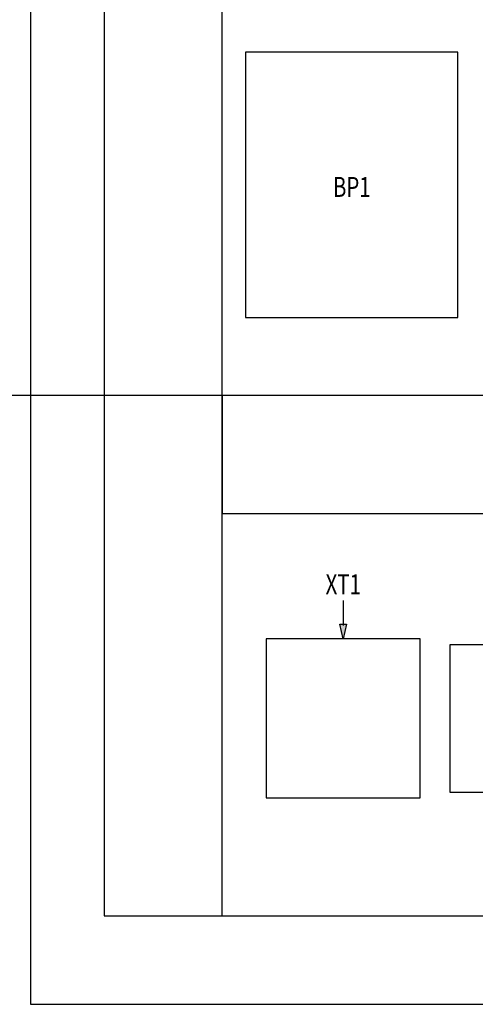
# Model space of a CAD drawing. Units: millimetres. Extents: x 0 to 9057, y 0 to 594.
# Drawn here: x 8297 to 8336, y 214 to 298 of the extents above; entities that cross this region are included whole.
import ezdxf
from ezdxf.enums import TextEntityAlignment as Align

# ---------------------------------------------------------------- set-up
doc = ezdxf.new("R2010")
doc.units = ezdxf.units.MM
for name, color, linetype, lineweight in [('EPLAN100', 7, 'Continuous', 25), ('EPLAN107', 7, 'Continuous', 25), ('EPLAN309', 7, 'Continuous', 25), ('EPLAN310', 7, 'Continuous', 25), ('EPLAN490', 7, 'Continuous', 25)]:
    doc.layers.add(name, color=color, linetype=linetype, lineweight=lineweight)
doc.styles.add('ISOCPEUR', font='isocpeur.ttf', dxfattribs={"width": 0.75})

msp = doc.modelspace()

# ---------------------------------------------------------------- hatches: boundary and pattern name
at = {"linetype": 'Continuous', "lineweight": -3, "ltscale": 16}
msp.add_hatch(color=5, dxfattribs=at).paths.add_polyline_path([(8325.062, 246.238), (8324.775, 245), (8324.487, 246.238)], flags=0)

# ---------------------------------------------------------------- linework, layer by layer
at = {"color": 5, "linetype": 'Continuous', "lineweight": 25, "ltscale": 16}
msp.add_line((8324.775, 248.25), (8324.775, 246.125), dxfattribs=at)
at = {"color": 5, "linetype": 'Continuous', "lineweight": -3, "ltscale": 16}
msp.add_lwpolyline([(8325.062, 246.238), (8324.775, 245), (8324.487, 246.238)], close=True, dxfattribs=at)
at = {"layer": 'EPLAN100', "lineweight": 25, "ltscale": 16}
msp.add_lwpolyline([(8298.25, 214), (8498.25, 214), (8498.25, 514), (8298.25, 514)], close=True, dxfattribs=at)
at = {"layer": 'EPLAN107', "color": 5, "linetype": 'Continuous', "lineweight": 25, "ltscale": 4}
msp.add_line((8314.719, 265.625), (8283.281, 265.625), dxfattribs=at)
at = {"layer": 'EPLAN309', "lineweight": 25, "ltscale": 16}
for points in [[(8304.5, 221.5), (8314.5, 221.5), (8314.5, 506.5), (8304.5, 506.5)], [(8316.5, 272.25), (8334.5, 272.25), (8334.5, 294.75), (8316.5, 294.75)], [(8314.5, 255.625), (8482, 255.625), (8482, 265.625), (8314.5, 265.625)], [(8318.25, 231.5), (8331.3, 231.5), (8331.3, 245), (8318.25, 245)], [(8333.8, 232), (8347.125, 232), (8347.125, 244.5), (8333.8, 244.5)]]:
    msp.add_lwpolyline(points, close=True, dxfattribs=at)
at = {"layer": 'EPLAN310', "lineweight": 25, "ltscale": 16}
msp.add_lwpolyline([(8304.5, 221.5), (8492, 221.5), (8492, 506.5), (8304.5, 506.5)], close=True, dxfattribs=at)

# ---------------------------------------------------------------- texts
at = {"layer": 'EPLAN490', "color": 5, "style": 'ISOCPEUR', "width": 0.75}
msp.add_text('BP1', height=1.6956, dxfattribs=at).set_placement((8325.5, 283.33), align=Align.MIDDLE_CENTER)
msp.add_text('XT1', height=1.6956, dxfattribs=at).set_placement((8324.775, 248.25), align=Align.BOTTOM_CENTER)

doc.saveas('drawing.dxf')
